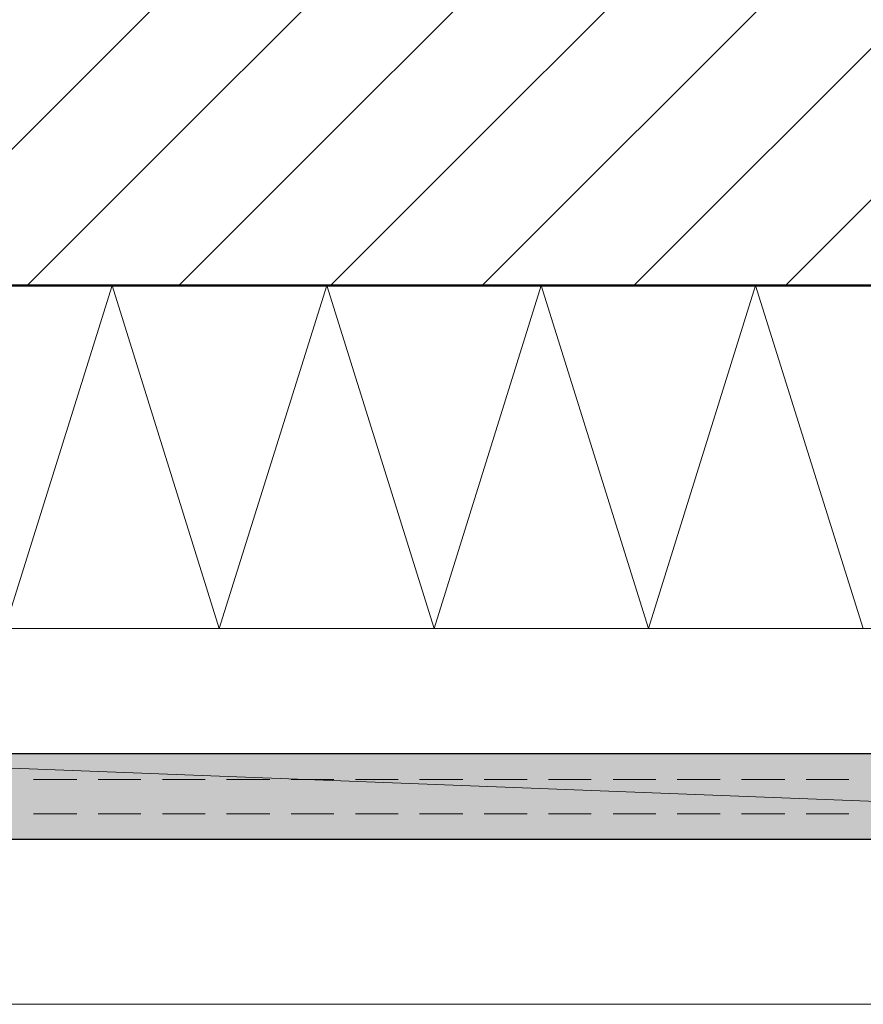
# Model space of a CAD drawing. Units: inches. Extents: x 25 to 183, y -199 to -93.
# Drawn here: x 61 to 101, y -199 to -153 of the extents above; entities that cross this region are included whole.
import ezdxf

# ---------------------------------------------------------------- set-up
doc = ezdxf.new("R2010")
doc.units = ezdxf.units.IN
doc.header["$MEASUREMENT"] = 0
doc.layers.add('Ebene 1', color=7, linetype='Continuous')

# ---------------------------------------------------------------- blocks, each defined once
blk = doc.blocks.new('block 2')
at = {"layer": 'Ebene 1', "lineweight": 0}
blk.add_lwpolyline([(25.4, -198.928), (183.208, -198.928), (183.208, -93.327), (25.4, -93.327), (25.4, -198.928)], dxfattribs=at)
at = {"layer": 'Ebene 1', "color": 7, "lineweight": 18, "true_color": 0xffffff}
for points in [[(54.494, -165.4), (114.48, -105.413)], [(61.563, -165.4), (121.55, -105.413)], [(68.633, -165.4), (128.619, -105.413)], [(75.703, -165.4), (135.689, -105.413)], [(82.772, -165.4), (140.726, -107.445)], [(89.842, -165.4), (140.726, -114.515)], [(96.911, -165.4), (140.726, -121.585)]]:
    blk.add_lwpolyline(points, dxfattribs=at)
blk = doc.blocks.new('block 3')
at = {"layer": 'Ebene 1', "lineweight": 0}
blk.add_lwpolyline([(25.4, -198.928), (183.208, -198.928), (183.208, -93.327), (25.4, -93.327), (25.4, -198.928)], dxfattribs=at)
blk = doc.blocks.new('block 4')
at = {"layer": 'Ebene 1', "lineweight": 0}
blk.add_lwpolyline([(25.4, -198.928), (183.208, -198.928), (183.208, -93.327), (25.4, -93.327), (25.4, -198.928)], dxfattribs=at)
blk = doc.blocks.new('block 5')
at = {"layer": 'Ebene 1', "lineweight": 0}
blk.add_lwpolyline([(25.4, -198.928), (183.208, -198.928), (183.208, -93.327), (25.4, -93.327), (25.4, -198.928)], dxfattribs=at)
at = {"layer": 'Ebene 1', "color": 7, "lineweight": 50, "true_color": 0xffffff}
blk.add_lwpolyline([(140.727, -165.4), (25.643, -165.4)], dxfattribs=at)
blk = doc.blocks.new('block 6')
at = {"layer": 'Ebene 1', "lineweight": 0}
blk.add_lwpolyline([(25.4, -198.928), (183.208, -198.928), (183.208, -93.327), (25.4, -93.327), (25.4, -198.928)], dxfattribs=at)
blk = doc.blocks.new('block 7')
at = {"layer": 'Ebene 1', "lineweight": 0}
blk.add_lwpolyline([(25.4, -198.928), (183.208, -198.928), (183.208, -93.327), (25.4, -93.327), (25.4, -198.928)], dxfattribs=at)
at = {"layer": 'Ebene 1', "color": 7, "lineweight": 13, "true_color": 0xffffff}
for points in [[(80.528, -181.402), (75.533, -165.4), (70.517, -181.402), (65.521, -165.4), (60.526, -181.402), (55.531, -165.4), (50.535, -181.402), (45.519, -165.4)], [(90.519, -181.402), (85.524, -165.4), (80.528, -181.402)]]:
    blk.add_lwpolyline(points, dxfattribs=at)
blk = doc.blocks.new('block 8')
at = {"layer": 'Ebene 1', "lineweight": 0}
blk.add_lwpolyline([(25.4, -198.928), (183.208, -198.928), (183.208, -93.327), (25.4, -93.327), (25.4, -198.928)], dxfattribs=at)
blk = doc.blocks.new('block 9')
at = {"layer": 'Ebene 1', "lineweight": 0}
blk.add_lwpolyline([(25.4, -198.928), (183.208, -198.928), (183.208, -93.327), (25.4, -93.327), (25.4, -198.928)], dxfattribs=at)
blk = doc.blocks.new('block 10')
at = {"layer": 'Ebene 1', "lineweight": 0}
blk.add_lwpolyline([(25.4, -198.928), (183.208, -198.928), (183.208, -93.327), (25.4, -93.327), (25.4, -198.928)], dxfattribs=at)

msp = doc.modelspace()

# ---------------------------------------------------------------- hatches: boundary and pattern name
at = {"layer": 'Ebene 1', "true_color": 0xd7d7d7}
for points in [[(147.14, -191.244), (43.487, -187.244), (43.487, -191.244)], [(43.487, -187.244), (147.14, -191.244), (147.14, -187.244)]]:
    msp.add_hatch(color=254, dxfattribs=at).paths.add_polyline_path(points)

# ---------------------------------------------------------------- linework, layer by layer
at = {"layer": 'Ebene 1', "color": 7, "lineweight": 13, "true_color": 0xffffff}
for points in [[(100.531, -181.402), (95.514, -165.4), (90.519, -181.402)], [(128.852, -181.402), (43.381, -181.402)], [(61.859, -188.45), (63.87, -188.45)], [(64.865, -188.45), (66.855, -188.45)], [(67.871, -188.45), (69.861, -188.45)], [(70.855, -188.45), (72.866, -188.45)], [(73.861, -188.45), (75.851, -188.45)], [(76.867, -188.45), (78.856, -188.45)], [(79.851, -188.45), (81.862, -188.45)], [(82.857, -188.45), (84.868, -188.45)], [(85.862, -188.45), (87.852, -188.45)], [(88.868, -188.45), (90.858, -188.45)], [(91.853, -188.45), (93.864, -188.45)], [(94.858, -188.45), (96.869, -188.45)], [(97.864, -188.45), (99.854, -188.45)], [(61.859, -190.038), (63.87, -190.038)], [(64.865, -190.038), (66.855, -190.038)], [(67.871, -190.038), (69.861, -190.038)], [(70.855, -190.038), (72.866, -190.038)], [(73.861, -190.038), (75.851, -190.038)], [(76.867, -190.038), (78.856, -190.038)], [(79.851, -190.038), (81.862, -190.038)], [(82.857, -190.038), (84.868, -190.038)], [(85.862, -190.038), (87.852, -190.038)], [(88.868, -190.038), (90.858, -190.038)], [(91.853, -190.038), (93.864, -190.038)], [(94.858, -190.038), (96.869, -190.038)], [(97.864, -190.038), (99.854, -190.038)]]:
    msp.add_lwpolyline(points, dxfattribs=at)
at = {"layer": 'Ebene 1', "lineweight": 0}
for points in [[(147.14, -191.244), (43.487, -187.244), (43.487, -191.244), (147.14, -191.244)], [(43.487, -187.244), (147.14, -191.244), (147.14, -187.244), (43.487, -187.244)]]:
    msp.add_lwpolyline(points, dxfattribs=at)
at = {"layer": 'Ebene 1', "color": 7, "lineweight": 25, "true_color": 0xffffff}
for points in [[(147.14, -187.244), (43.487, -187.244)], [(147.14, -191.244), (43.487, -191.244)]]:
    msp.add_lwpolyline(points, dxfattribs=at)

# ---------------------------------------------------------------- block references
at = {"layer": 'Ebene 1'}
for name in ['block 2', 'block 3', 'block 4', 'block 5', 'block 6', 'block 7', 'block 8', 'block 9', 'block 10']:
    msp.add_blockref(name, (0, 0), dxfattribs=at)

doc.saveas('drawing.dxf')
